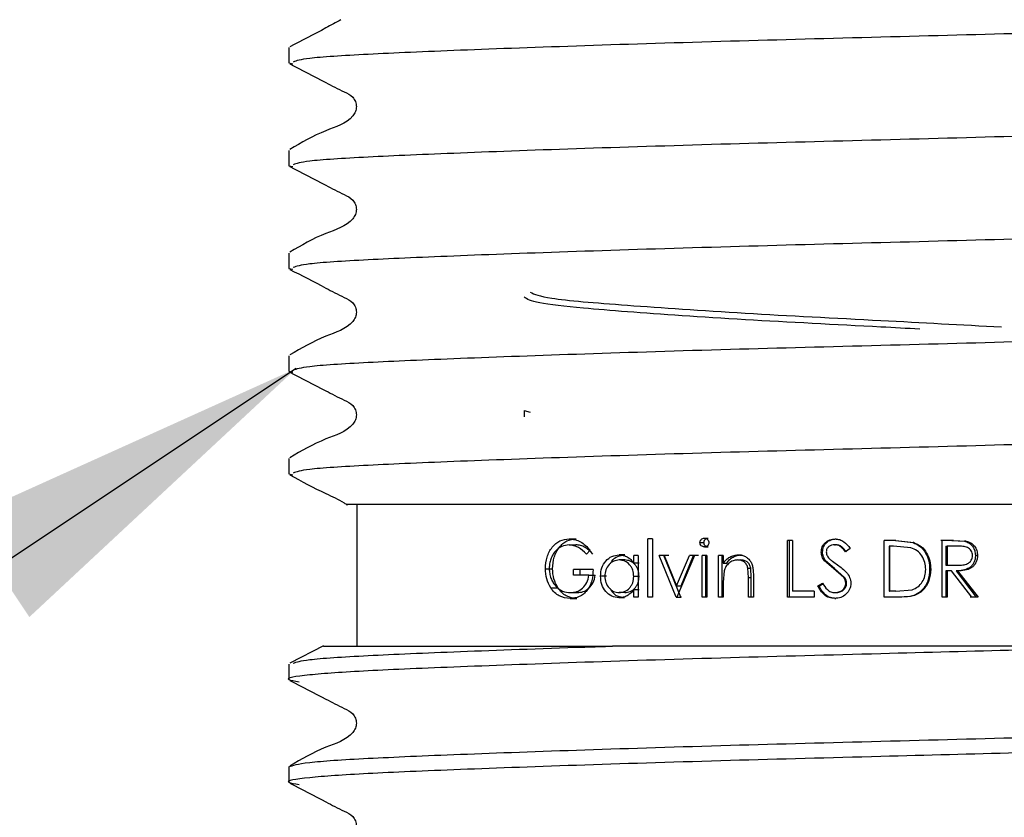
# Model space of a CAD drawing. Units: millimetres. Extents: x 47 to 272, y 20 to 242.
# Drawn here: x 227 to 233, y 39 to 43 of the extents above; entities that cross this region are included whole.
import ezdxf

# ---------------------------------------------------------------- set-up
doc = ezdxf.new("R2010")
doc.units = ezdxf.units.MM
doc.layers.add('ANNOTATIONS', color=7, linetype='Continuous')
doc.dimstyles.new('SLDDIMSTYLE1', dxfattribs={"dimtxt": 0.18, "dimasz": 2.116667, "dimexe": 0, "dimexo": 0.0625, "dimgap": 0, "dimtad": 0, "dimtih": 1, "dimtoh": 1, "dimdec": 0, "dimrnd": 1e-09, "dimzin": 0, "dimdsep": 46, "dimtxsty": 'Standard', "dimsah": 1, "dimcen": 0.09, "dimadec": 0, "dimazin": 0, "dimtfac": 2.116667, "dimtdec": 0, "dimtofl": 0, "dimtmove": 0, "dimatfit": 3, "dimfxl": 0, "dimfrac": 2, "dimtolj": 1, "dimtzin": 0, "dimarcsym": 0})

msp = doc.modelspace()

# ---------------------------------------------------------------- linework, layer by layer
at = {"color": 7, "linetype": 'Continuous', "lineweight": 25}
for p, q in [((228.7336, 43.2701), (228.7336, 43.18)), ((228.7336, 43.18), (228.7573, 43.1749)), ((228.7336, 42.6654), (228.7336, 42.5752)), ((228.7336, 42.5752), (228.7573, 42.5701)), ((228.7336, 42.0606), (228.7336, 41.9705)), ((228.7336, 41.9705), (228.7573, 41.9654)), ((228.7336, 41.4559), (228.7336, 41.3657)), ((228.7336, 41.3657), (228.7573, 41.3606)), ((230.117, 41.1352), (230.117, 41.0963)), ((230.117, 41.1352), (230.1526, 41.1253)), ((228.7336, 40.8511), (228.7336, 40.7609)), ((228.7336, 40.7609), (228.7573, 40.7558)), ((229.1336, 40.581), (229.1336, 39.7477)), ((230.3834, 40.3785), (230.4231, 40.3785)), ((230.8461, 40.0366), (230.8461, 40.3785)), ((230.8729, 40.3785), (230.8461, 40.3785)), ((230.8729, 40.3785), (230.8729, 40.0366)), ((231.178, 40.3828), (231.2005, 40.3828)), ((231.9472, 40.3785), (231.953, 40.3785)), ((230.3826, 40.3443), (230.4223, 40.3443)), ((230.506, 40.3131), (230.4847, 40.2888)), ((231.152, 40.357), (231.1751, 40.357)), ((231.178, 40.3315), (231.2005, 40.3315)), ((231.6668, 40.0366), (231.6668, 40.37)), ((231.6963, 40.37), (231.6668, 40.37)), ((231.6787, 40.0366), (231.6787, 40.37)), ((231.6963, 40.37), (231.6963, 40.0708)), ((231.9438, 40.3443), (231.9497, 40.3443)), ((232.0357, 40.3221), (232.0087, 40.3016)), ((232.3038, 40.37), (232.2365, 40.37)), ((232.2365, 40.0366), (232.2365, 40.37)), ((232.2653, 40.3358), (232.2653, 40.0708)), ((232.2653, 40.3358), (232.2664, 40.3358)), ((232.2883, 40.3358), (232.2653, 40.3358)), ((232.2664, 40.3358), (232.2664, 40.0708)), ((232.2898, 40.3358), (232.2664, 40.3358)), ((232.3922, 40.3264), (232.2898, 40.3358)), ((232.3019, 40.37), (232.4053, 40.358)), ((232.3038, 40.37), (232.4094, 40.358)), ((232.4094, 40.358), (232.4053, 40.358)), ((232.6345, 40.37), (232.5697, 40.37)), ((232.5775, 40.0366), (232.5775, 40.37)), ((232.6437, 40.37), (232.5775, 40.37)), ((232.5988, 40.3358), (232.6072, 40.3358)), ((232.5988, 40.3358), (232.5988, 40.2247)), ((232.6072, 40.3358), (232.6072, 40.2247)), ((232.6691, 40.3358), (232.6072, 40.3358)), ((232.6345, 40.37), (232.7075, 40.3654)), ((232.6437, 40.37), (232.7184, 40.3654)), ((232.7184, 40.3654), (232.7075, 40.3654)), ((230.7097, 40.2845), (230.6763, 40.2845)), ((230.71, 40.2546), (230.6767, 40.2546)), ((230.7889, 40.2802), (230.7625, 40.2802)), ((230.7625, 40.2352), (230.7625, 40.2802)), ((230.7889, 40.2802), (230.7889, 40.0366)), ((231.013, 40.0366), (230.9115, 40.2802)), ((230.9409, 40.2802), (230.9115, 40.2802)), ((231.039, 40.0366), (230.9397, 40.2802)), ((230.9685, 40.2802), (230.9397, 40.2802)), ((230.9409, 40.2802), (231.015, 40.1029)), ((231.015, 40.1029), (231.0898, 40.2802)), ((231.12, 40.2802), (231.0169, 40.0366)), ((231.0409, 40.1029), (231.1142, 40.2802)), ((231.12, 40.2802), (231.0898, 40.2802)), ((231.1437, 40.2802), (231.1142, 40.2802)), ((231.1641, 40.0366), (231.1641, 40.2802)), ((231.1923, 40.2802), (231.1641, 40.2802)), ((231.1869, 40.0366), (231.1869, 40.2802)), ((231.1923, 40.2802), (231.1923, 40.0366)), ((231.261, 40.0366), (231.261, 40.2802)), ((231.2895, 40.2802), (231.261, 40.2802)), ((231.2817, 40.0366), (231.2817, 40.2802)), ((231.2895, 40.2802), (231.2895, 40.2363)), ((231.3733, 40.2546), (231.3916, 40.2546)), ((231.3783, 40.2845), (231.3965, 40.2845)), ((231.8655, 40.3007), (231.8731, 40.3007)), ((232.7845, 40.2808), (232.7722, 40.2808)), ((230.2425, 40.2034), (230.2852, 40.2034)), ((230.5238, 40.199), (230.4077, 40.199)), ((230.4077, 40.1648), (230.4077, 40.199)), ((230.4469, 40.1648), (230.4469, 40.199)), ((230.7939, 40.2352), (230.7625, 40.2352)), ((231.2895, 40.2363), (231.3096, 40.2363)), ((231.4373, 40.1512), (231.4339, 40.2066)), ((231.4339, 40.2066), (231.4509, 40.2066)), ((231.4542, 40.1512), (231.4509, 40.2066)), ((231.9383, 40.2046), (231.884, 40.25)), ((231.884, 40.25), (231.8912, 40.25)), ((231.9443, 40.2046), (231.8912, 40.25)), ((231.9982, 40.1515), (231.9383, 40.2046)), ((231.9383, 40.2046), (231.9443, 40.2046)), ((232.003, 40.1515), (231.9443, 40.2046)), ((232.5095, 40.1991), (232.5032, 40.1991)), ((232.5988, 40.2247), (232.6579, 40.2242)), ((232.5988, 40.2247), (232.6072, 40.2247)), ((232.6072, 40.2247), (232.6677, 40.2242)), ((232.6579, 40.2242), (232.6677, 40.2242)), ((230.4989, 40.1648), (230.4077, 40.1648)), ((230.4989, 40.1648), (230.536, 40.1648)), ((230.6026, 40.1591), (230.5669, 40.1591)), ((230.7939, 40.1579), (230.7625, 40.1579)), ((231.2939, 40.1901), (231.2895, 40.1247)), ((231.4373, 40.0366), (231.4373, 40.1512)), ((231.4373, 40.1512), (231.4542, 40.1512)), ((231.4542, 40.0366), (231.4542, 40.1512)), ((231.4663, 40.161), (231.4663, 40.0366)), ((231.9982, 40.1515), (232.003, 40.1515)), ((232.5988, 40.1905), (232.5988, 40.0366)), ((232.6072, 40.1905), (232.5988, 40.1905)), ((232.6224, 40.1905), (232.5988, 40.1905)), ((232.6072, 40.1905), (232.6072, 40.0366)), ((232.6313, 40.1905), (232.6072, 40.1905)), ((232.7523, 40.0366), (232.6313, 40.1905)), ((232.6582, 40.1905), (232.7764, 40.0366)), ((232.668, 40.1905), (232.6582, 40.1905)), ((232.668, 40.1905), (232.7887, 40.0366)), ((230.274, 40.0911), (230.316, 40.0911)), ((231.015, 40.1029), (231.0409, 40.1029)), ((231.2895, 40.1247), (231.2895, 40.0366)), ((231.8442, 40.1009), (231.8722, 40.1178)), ((231.8442, 40.1009), (231.8523, 40.1009)), ((231.8523, 40.1009), (231.8797, 40.1178)), ((232.0101, 40.1188), (232.0146, 40.1188)), ((230.3883, 40.0281), (230.4278, 40.0281)), ((230.3904, 40.0623), (230.4299, 40.0623)), ((230.7089, 40.0324), (230.6755, 40.0324)), ((230.7098, 40.0623), (230.6765, 40.0623)), ((230.7625, 40.0366), (230.7625, 40.0788)), ((230.7939, 40.0788), (230.7625, 40.0788)), ((230.7889, 40.0366), (230.7625, 40.0366)), ((230.8729, 40.0366), (230.8461, 40.0366)), ((231.0169, 40.0366), (231.013, 40.0366)), ((231.013, 40.0366), (231.039, 40.0366)), ((231.0429, 40.0366), (231.039, 40.0366)), ((231.1923, 40.0366), (231.1641, 40.0366)), ((231.2895, 40.0366), (231.261, 40.0366)), ((231.4663, 40.0366), (231.4373, 40.0366)), ((231.823, 40.0366), (231.6668, 40.0366)), ((231.823, 40.0708), (231.6963, 40.0708)), ((231.823, 40.0708), (231.823, 40.0366)), ((231.945, 40.0623), (231.9509, 40.0623)), ((231.945, 40.0281), (231.9509, 40.0281)), ((232.3398, 40.0366), (232.2365, 40.0366)), ((232.2653, 40.0708), (232.2664, 40.0708)), ((232.3028, 40.0708), (232.2653, 40.0708)), ((232.3047, 40.0708), (232.2664, 40.0708)), ((232.3047, 40.0708), (232.3998, 40.0793)), ((232.6072, 40.0366), (232.5775, 40.0366)), ((232.7764, 40.0366), (232.7407, 40.0366)), ((232.7887, 40.0366), (232.7523, 40.0366)), ((228.9374, 39.7498), (228.7392, 39.6473)), ((233.797, 39.7477), (230.637, 39.7477)), ((228.7336, 39.6416), (228.7336, 39.5514)), ((228.7336, 39.0368), (228.7336, 38.9467))]:
    msp.add_line(p, q, dxfattribs=at)
for points, knots in [([(229.0401, 43.4346), (229.0106, 43.4181), (228.9101, 43.3623), (228.8098, 43.3115), (228.739, 43.2757)], [0, 0, 0, 0, 0.294324, 1, 1, 1, 1]), ([(235.0503, 43.4233), (234.9351, 43.4183), (234.6283, 43.405), (233.9774, 43.3816), (233.124, 43.3549), (232.2169, 43.3312), (231.3104, 43.3075), (230.4549, 43.2808), (229.7204, 43.2541), (229.1713, 43.2304), (228.8242, 43.2084), (228.779, 43.1925), (228.7585, 43.1854)], [0, 0, 0, 0, 0.064973, 0.172933, 0.280893, 0.385169, 0.489445, 0.597405, 0.705365, 0.809641, 0.913917, 1, 1, 1, 1]), ([(228.7385, 43.1747), (228.8095, 43.1383), (228.9158, 43.0838), (229.0388, 43.0183), (229.1052, 42.9881), (229.1267, 42.9528), (229.1328, 42.9229), (229.1269, 42.8926), (229.0815, 42.8242), (228.9245, 42.7798), (228.8066, 42.7107), (228.739, 42.671)], [0, 0, 0, 0, 0.251573, 0.376635, 0.438486, 0.469335, 0.500077, 0.530819, 0.561668, 0.748428, 1, 1, 1, 1]), ([(235.6724, 42.8725), (235.6425, 42.8636), (235.5786, 42.8443), (235.167, 42.8232), (234.6236, 42.8001), (233.979, 42.7769), (233.1236, 42.7501), (232.217, 42.7264), (231.3104, 42.7027), (230.4549, 42.676), (229.7204, 42.6493), (229.1713, 42.6256), (228.8242, 42.6036), (228.779, 42.5878), (228.7585, 42.5806)], [0, 0, 0, 0, 0.087385, 0.187434, 0.240229, 0.327954, 0.415679, 0.50041, 0.58514, 0.672865, 0.76059, 0.845321, 0.930052, 1, 1, 1, 1]), ([(228.7385, 42.5699), (228.8095, 42.5335), (228.9158, 42.4791), (229.0388, 42.4135), (229.1052, 42.3833), (229.1267, 42.3481), (229.1328, 42.3181), (229.1269, 42.2879), (229.0815, 42.2194), (228.9245, 42.1751), (228.8066, 42.1059), (228.739, 42.0662)], [0, 0, 0, 0, 0.2515732, 0.3766353, 0.4384864, 0.4693346, 0.500077, 0.5308194, 0.5616676, 0.7484282, 1, 1, 1, 1]), ([(235.7003, 42.2728), (235.6667, 42.2621), (235.6007, 42.2411), (235.1678, 42.2184), (234.6233, 42.1954), (233.9791, 42.1721), (233.1236, 42.1454), (232.217, 42.1217), (231.3104, 42.098), (230.4549, 42.0713), (229.7204, 42.0446), (229.1713, 42.0209), (228.8242, 41.9988), (228.779, 41.983), (228.7585, 41.9758)], [0, 0, 0, 0, 0.102469, 0.200865, 0.252787, 0.339062, 0.425336, 0.508667, 0.591997, 0.678272, 0.764547, 0.847878, 0.931208, 1, 1, 1, 1]), ([(228.7385, 41.9651), (228.8095, 41.9288), (228.9158, 41.8743), (229.0388, 41.8088), (229.1052, 41.7785), (229.1267, 41.7433), (229.1328, 41.7133), (229.1269, 41.6831), (229.0815, 41.6146), (228.9245, 41.5703), (228.8066, 41.5011), (228.739, 41.4614)], [0, 0, 0, 0, 0.2515732, 0.3766353, 0.4384864, 0.4693346, 0.500077, 0.5308194, 0.5616676, 0.7484282, 1, 1, 1, 1]), ([(230.1526, 41.8308), (230.1796, 41.8187), (230.2403, 41.7917), (230.7011, 41.755), (231.388, 41.7068), (232.1921, 41.6662), (232.6905, 41.6389), (232.9249, 41.6261)], [0, 0, 0, 0, 0.16943, 0.379399, 0.598019, 0.811044, 1, 1, 1, 1]), ([(232.4445, 41.6132), (232.3689, 41.6173), (232.0281, 41.6358), (231.3893, 41.668), (230.8053, 41.7081), (230.4171, 41.7401), (230.1705, 41.7669), (230.1351, 41.79), (230.117, 41.8019)], [0, 0, 0, 0, 0.065972, 0.297405, 0.534918, 0.651043, 0.822025, 1, 1, 1, 1]), ([(235.7003, 41.6681), (235.6667, 41.6574), (235.6007, 41.6363), (235.1678, 41.6136), (234.6233, 41.5906), (233.9791, 41.5673), (233.1236, 41.5406), (232.217, 41.5169), (231.3104, 41.4932), (230.4549, 41.4665), (229.7204, 41.4398), (229.1713, 41.4161), (228.8242, 41.3941), (228.779, 41.3782), (228.7585, 41.3711)], [0, 0, 0, 0, 0.102469, 0.200865, 0.252787, 0.339062, 0.425336, 0.508667, 0.591997, 0.678272, 0.764547, 0.847878, 0.931208, 1, 1, 1, 1]), ([(228.7385, 41.3604), (228.8095, 41.324), (228.9158, 41.2695), (229.0388, 41.204), (229.1052, 41.1738), (229.1267, 41.1385), (229.1328, 41.1086), (229.1269, 41.0783), (229.0815, 41.0099), (228.9245, 40.9656), (228.8066, 40.8964), (228.739, 40.8567)], [0, 0, 0, 0, 0.251573, 0.376635, 0.438486, 0.469335, 0.500077, 0.530819, 0.561668, 0.748428, 1, 1, 1, 1]), ([(235.7003, 41.0633), (235.6667, 41.0526), (235.6007, 41.0316), (235.1678, 41.0089), (234.6233, 40.9858), (233.9791, 40.9626), (233.1236, 40.9358), (232.217, 40.9121), (231.3104, 40.8884), (230.4549, 40.8617), (229.7204, 40.8351), (229.1713, 40.8113), (228.8242, 40.7893), (228.779, 40.7735), (228.7585, 40.7663)], [0, 0, 0, 0, 0.102469, 0.200865, 0.252787, 0.339062, 0.425336, 0.508667, 0.591997, 0.678272, 0.764547, 0.847878, 0.931208, 1, 1, 1, 1]), ([(228.7385, 40.7556), (228.8085, 40.718), (228.9133, 40.6618), (229.0309, 40.6086), (229.0713, 40.5827), (229.0776, 40.5787)], [0, 0, 0, 0, 0.629186, 0.941967, 1, 1, 1, 1]), ([(235.6412, 40.581), (235.642, 40.581), (235.6933, 40.581), (235.4731, 40.581), (234.9303, 40.581), (234.0493, 40.581), (233.0042, 40.581), (232.1734, 40.581), (231.5469, 40.581), (231.1943, 40.581), (230.7815, 40.581), (230.4733, 40.581), (230.1247, 40.581), (229.8751, 40.581), (229.6074, 40.581), (229.4276, 40.581), (229.1929, 40.581), (229.0355, 40.581), (229.0787, 40.581), (229.079, 40.581)], [0, 0, 0, 0, 0.001699, 0.114301, 0.22689, 0.337497, 0.443719, 0.549846, 0.577204, 0.63098, 0.6578, 0.710482, 0.736755, 0.789081, 0.815176, 0.867504, 0.893598, 0.999163, 1, 1, 1, 1]), ([(230.2425, 40.2034), (230.2444, 40.2268), (230.2473, 40.262), (230.2649, 40.3031), (230.2822, 40.3302), (230.3037, 40.3517), (230.3365, 40.3733), (230.3647, 40.3765), (230.3834, 40.3785)], [0, 0, 0, 0, 0.249302, 0.375848, 0.499899, 0.624608, 0.749857, 1, 1, 1, 1]), ([(230.2852, 40.2034), (230.2871, 40.2268), (230.2899, 40.2619), (230.307, 40.3031), (230.324, 40.3301), (230.345, 40.3516), (230.3771, 40.3733), (230.4047, 40.3764), (230.4231, 40.3785)], [0, 0, 0, 0, 0.251861, 0.379221, 0.503514, 0.627636, 0.75236, 1, 1, 1, 1]), ([(230.3834, 40.3785), (230.3947, 40.3777), (230.4173, 40.3762), (230.4614, 40.3587), (230.4881, 40.3313), (230.506, 40.3131)], [0, 0, 0, 0, 0.250487, 0.500871, 1, 1, 1, 1]), ([(231.152, 40.357), (231.1525, 40.3606), (231.1531, 40.3658), (231.1565, 40.3718), (231.161, 40.3769), (231.1681, 40.3818), (231.1747, 40.3825), (231.178, 40.3828)], [0, 0, 0, 0, 0.253465, 0.372752, 0.500151, 0.750064, 1, 1, 1, 1]), ([(231.1751, 40.357), (231.1755, 40.3606), (231.1761, 40.3658), (231.1795, 40.3718), (231.1838, 40.3769), (231.1908, 40.3818), (231.1973, 40.3825), (231.2005, 40.3828)], [0, 0, 0, 0, 0.25613, 0.375959, 0.50365, 0.752486, 1, 1, 1, 1]), ([(231.178, 40.3828), (231.1814, 40.3825), (231.188, 40.3819), (231.1952, 40.3769), (231.1998, 40.3718), (231.2034, 40.3658), (231.204, 40.3606), (231.2044, 40.357)], [0, 0, 0, 0, 0.250026, 0.499889, 0.628284, 0.750608, 1, 1, 1, 1]), ([(231.8655, 40.3007), (231.8666, 40.3113), (231.8683, 40.3272), (231.8788, 40.3457), (231.8927, 40.3613), (231.9158, 40.3754), (231.9367, 40.3775), (231.9472, 40.3785)], [0, 0, 0, 0, 0.2500973, 0.3758103, 0.5003778, 0.7501249, 1, 1, 1, 1]), ([(231.8731, 40.3007), (231.8741, 40.3113), (231.8758, 40.3271), (231.8861, 40.3456), (231.8996, 40.3613), (231.9222, 40.3754), (231.9428, 40.3775), (231.953, 40.3785)], [0, 0, 0, 0, 0.2527405, 0.3791316, 0.5039988, 0.7525771, 1, 1, 1, 1]), ([(231.9472, 40.3785), (231.9563, 40.3777), (231.9745, 40.3761), (232.0076, 40.3587), (232.0245, 40.3367), (232.0357, 40.3221)], [0, 0, 0, 0, 0.249982, 0.500027, 1, 1, 1, 1]), ([(230.3826, 40.3443), (230.3676, 40.3423), (230.3375, 40.3382), (230.305, 40.3126), (230.2853, 40.2846), (230.2742, 40.26), (230.2669, 40.2331), (230.266, 40.2142), (230.2655, 40.2048)], [0, 0, 0, 0, 0.249497, 0.499057, 0.623323, 0.749543, 0.874775, 1, 1, 1, 1]), ([(230.4847, 40.2888), (230.4697, 40.3041), (230.4396, 40.3347), (230.4016, 40.3411), (230.3826, 40.3443)], [0, 0, 0, 0, 0.500555, 1, 1, 1, 1]), ([(230.5222, 40.2888), (230.5075, 40.3036), (230.4855, 40.3258), (230.4499, 40.3416), (230.4315, 40.3434), (230.4223, 40.3443)], [0, 0, 0, 0, 0.5006087, 0.750659, 1, 1, 1, 1]), ([(231.178, 40.3315), (231.1747, 40.3318), (231.1682, 40.3325), (231.1598, 40.3383), (231.1533, 40.3466), (231.1525, 40.3535), (231.152, 40.357)], [0, 0, 0, 0, 0.25025, 0.500469, 0.750364, 1, 1, 1, 1]), ([(231.2005, 40.3315), (231.1973, 40.3318), (231.1908, 40.3325), (231.1826, 40.3383), (231.1763, 40.3466), (231.1755, 40.3535), (231.1751, 40.357)], [0, 0, 0, 0, 0.247828, 0.49696, 0.747739, 1, 1, 1, 1]), ([(231.2044, 40.357), (231.2039, 40.3535), (231.2033, 40.3483), (231.1997, 40.3423), (231.1952, 40.3373), (231.188, 40.3324), (231.1813, 40.3318), (231.178, 40.3315)], [0, 0, 0, 0, 0.249306, 0.371153, 0.500081, 0.749955, 1, 1, 1, 1]), ([(231.9438, 40.3443), (231.9378, 40.3439), (231.9258, 40.3431), (231.9122, 40.3357), (231.9037, 40.3273), (231.8987, 40.3197), (231.8957, 40.3112), (231.8954, 40.3051), (231.8952, 40.3021)], [0, 0, 0, 0, 0.2499, 0.49922, 0.628258, 0.749593, 0.874692, 1, 1, 1, 1]), ([(232.0087, 40.3016), (232.0004, 40.3123), (231.9878, 40.3283), (231.9641, 40.3426), (231.9506, 40.3437), (231.9438, 40.3443)], [0, 0, 0, 0, 0.5005811, 0.7502382, 1, 1, 1, 1]), ([(232.0132, 40.3016), (232.0051, 40.3123), (231.9929, 40.3282), (231.9696, 40.3426), (231.9564, 40.3437), (231.9497, 40.3443)], [0, 0, 0, 0, 0.502827, 0.751938, 1, 1, 1, 1]), ([(232.4798, 40.1992), (232.4789, 40.2131), (232.4772, 40.2409), (232.4598, 40.2795), (232.4311, 40.311), (232.4052, 40.3213), (232.3922, 40.3264)], [0, 0, 0, 0, 0.250842, 0.500314, 0.750076, 1, 1, 1, 1]), ([(232.4053, 40.358), (232.4202, 40.3508), (232.4503, 40.3365), (232.4817, 40.2964), (232.5005, 40.2494), (232.5023, 40.2159), (232.5032, 40.1991)], [0, 0, 0, 0, 0.247438, 0.49675, 0.747838, 1, 1, 1, 1]), ([(232.4094, 40.358), (232.4247, 40.3508), (232.4552, 40.3366), (232.4874, 40.2965), (232.5067, 40.2495), (232.5086, 40.2159), (232.5095, 40.1991)], [0, 0, 0, 0, 0.249762, 0.49954, 0.749579, 1, 1, 1, 1]), ([(232.7551, 40.2809), (232.7547, 40.2858), (232.754, 40.2955), (232.7475, 40.3089), (232.7382, 40.3202), (232.7223, 40.3309), (232.6982, 40.3353), (232.6791, 40.3356), (232.6691, 40.3358)], [0, 0, 0, 0, 0.1249777, 0.2499284, 0.3760706, 0.4999426, 0.7407494, 1, 1, 1, 1]), ([(232.7075, 40.3654), (232.7166, 40.3625), (232.7347, 40.3565), (232.7561, 40.3363), (232.7702, 40.3102), (232.7716, 40.2906), (232.7722, 40.2808)], [0, 0, 0, 0, 0.247727, 0.49693, 0.747666, 1, 1, 1, 1]), ([(232.7184, 40.3654), (232.7276, 40.3625), (232.7461, 40.3565), (232.7679, 40.3364), (232.7824, 40.3103), (232.7838, 40.2907), (232.7845, 40.2808)], [0, 0, 0, 0, 0.250154, 0.500142, 0.74983, 1, 1, 1, 1]), ([(230.5669, 40.1591), (230.5684, 40.1758), (230.5714, 40.2092), (230.5975, 40.2501), (230.6331, 40.2795), (230.6619, 40.2828), (230.6763, 40.2845)], [0, 0, 0, 0, 0.249903, 0.49989, 0.749929, 1, 1, 1, 1]), ([(230.6767, 40.2546), (230.6657, 40.2533), (230.6436, 40.2506), (230.6157, 40.2289), (230.5962, 40.197), (230.5936, 40.1715), (230.5922, 40.1588)], [0, 0, 0, 0, 0.250141, 0.500086, 0.749826, 1, 1, 1, 1]), ([(230.6255, 40.2335), (230.6282, 40.2385), (230.6382, 40.2574), (230.6678, 40.2791), (230.6957, 40.2827), (230.7097, 40.2845)], [0, 0, 0, 0, 0.154916, 0.578696, 1, 1, 1, 1]), ([(230.6763, 40.2845), (230.6847, 40.284), (230.7013, 40.283), (230.7252, 40.2735), (230.7465, 40.2576), (230.7572, 40.2426), (230.7625, 40.2352)], [0, 0, 0, 0, 0.250138, 0.500114, 0.749895, 1, 1, 1, 1]), ([(230.7625, 40.1579), (230.7614, 40.1708), (230.7599, 40.19), (230.7488, 40.2127), (230.7342, 40.2321), (230.7102, 40.2511), (230.6879, 40.2534), (230.6767, 40.2546)], [0, 0, 0, 0, 0.249777, 0.373406, 0.500633, 0.750199, 1, 1, 1, 1]), ([(230.7939, 40.1579), (230.7929, 40.1708), (230.7914, 40.19), (230.7806, 40.2127), (230.7664, 40.2321), (230.7429, 40.251), (230.7209, 40.2534), (230.71, 40.2546)], [0, 0, 0, 0, 0.252355, 0.376748, 0.504226, 0.752731, 1, 1, 1, 1]), ([(231.2895, 40.2363), (231.295, 40.2433), (231.3061, 40.2573), (231.3276, 40.273), (231.3522, 40.2828), (231.3696, 40.2839), (231.3783, 40.2845)], [0, 0, 0, 0, 0.2502252, 0.5000962, 0.7499819, 1, 1, 1, 1]), ([(231.3733, 40.2546), (231.3643, 40.2537), (231.3461, 40.2521), (231.3225, 40.2372), (231.3033, 40.2167), (231.2971, 40.199), (231.2939, 40.1901)], [0, 0, 0, 0, 0.249888, 0.499863, 0.750008, 1, 1, 1, 1]), ([(231.3096, 40.2363), (231.315, 40.2433), (231.3257, 40.2573), (231.3467, 40.273), (231.3709, 40.2828), (231.3879, 40.2839), (231.3965, 40.2845)], [0, 0, 0, 0, 0.251863, 0.502163, 0.751317, 1, 1, 1, 1]), ([(231.4339, 40.2066), (231.4319, 40.2136), (231.4289, 40.2241), (231.4206, 40.2359), (231.4104, 40.2457), (231.3942, 40.2534), (231.3803, 40.2542), (231.3733, 40.2546)], [0, 0, 0, 0, 0.249992, 0.377101, 0.500443, 0.749794, 1, 1, 1, 1]), ([(231.3783, 40.2845), (231.3856, 40.2841), (231.3997, 40.2833), (231.4197, 40.2754), (231.4371, 40.2631), (231.451, 40.2462), (231.46, 40.2263), (231.4655, 40.1975), (231.466, 40.1756), (231.4663, 40.161)], [0, 0, 0, 0, 0.129295, 0.24972, 0.376119, 0.499716, 0.624608, 0.749723, 1, 1, 1, 1]), ([(231.4509, 40.2066), (231.4489, 40.2136), (231.446, 40.2241), (231.4379, 40.2359), (231.4279, 40.2457), (231.412, 40.2534), (231.3984, 40.2542), (231.3916, 40.2546)], [0, 0, 0, 0, 0.252545, 0.380384, 0.503844, 0.751956, 1, 1, 1, 1]), ([(231.884, 40.25), (231.8787, 40.2576), (231.8682, 40.273), (231.8664, 40.2915), (231.8655, 40.3007)], [0, 0, 0, 0, 0.50043, 1, 1, 1, 1]), ([(231.8912, 40.25), (231.886, 40.2577), (231.8757, 40.273), (231.8739, 40.2915), (231.8731, 40.3007)], [0, 0, 0, 0, 0.499262, 1, 1, 1, 1]), ([(231.8952, 40.3021), (231.8955, 40.2979), (231.8962, 40.2896), (231.9026, 40.2739), (231.9112, 40.2651), (231.917, 40.2591)], [0, 0, 0, 0, 0.257248, 0.500154, 1, 1, 1, 1]), ([(231.917, 40.2591), (231.922, 40.2551), (231.9365, 40.2436), (231.9517, 40.2329), (231.9617, 40.2259)], [0, 0, 0, 0, 0.341727, 1, 1, 1, 1]), ([(232.7722, 40.2808), (232.7719, 40.2736), (232.7711, 40.2595), (232.7642, 40.2394), (232.7529, 40.2219), (232.7322, 40.2035), (232.699, 40.1918), (232.6718, 40.1909), (232.6582, 40.1905)], [0, 0, 0, 0, 0.130295, 0.253543, 0.3787, 0.504147, 0.751701, 1, 1, 1, 1]), ([(232.6677, 40.2242), (232.6779, 40.2244), (232.6974, 40.2247), (232.722, 40.2299), (232.7382, 40.2407), (232.7477, 40.2522), (232.754, 40.266), (232.7547, 40.2759), (232.7551, 40.2809)], [0, 0, 0, 0, 0.260163, 0.500161, 0.62621, 0.750014, 0.874974, 1, 1, 1, 1]), ([(232.7845, 40.2808), (232.7841, 40.2736), (232.7834, 40.2595), (232.7762, 40.2394), (232.7647, 40.2218), (232.7434, 40.2034), (232.7096, 40.1918), (232.6819, 40.1909), (232.668, 40.1905)], [0, 0, 0, 0, 0.128656, 0.250618, 0.375369, 0.500407, 0.7495, 1, 1, 1, 1]), ([(230.274, 40.0911), (230.2648, 40.108), (230.2463, 40.1417), (230.2438, 40.1829), (230.2425, 40.2034)], [0, 0, 0, 0, 0.49997, 1, 1, 1, 1]), ([(230.2655, 40.2048), (230.2661, 40.1949), (230.2671, 40.1752), (230.2751, 40.1472), (230.2871, 40.1219), (230.3084, 40.0933), (230.3429, 40.0676), (230.3746, 40.0641), (230.3904, 40.0623)], [0, 0, 0, 0, 0.1251593, 0.2503531, 0.3752646, 0.5008204, 0.7503023, 1, 1, 1, 1]), ([(230.316, 40.0911), (230.307, 40.108), (230.2889, 40.1419), (230.2864, 40.1829), (230.2852, 40.2034)], [0, 0, 0, 0, 0.498749, 1, 1, 1, 1]), ([(230.5238, 40.199), (230.5224, 40.1766), (230.5204, 40.1428), (230.5048, 40.1018), (230.488, 40.0749), (230.4668, 40.0531), (230.4338, 40.0324), (230.4065, 40.0298), (230.3883, 40.0281)], [0, 0, 0, 0, 0.249821, 0.375696, 0.500168, 0.625043, 0.750484, 1, 1, 1, 1]), ([(231.9617, 40.2259), (231.9801, 40.2121), (232.0078, 40.1914), (232.0352, 40.1528), (232.0384, 40.1298), (232.04, 40.1183)], [0, 0, 0, 0, 0.500841, 0.750821, 1, 1, 1, 1]), ([(232.5032, 40.1991), (232.5014, 40.1766), (232.4988, 40.1429), (232.4792, 40.1024), (232.4591, 40.076), (232.4332, 40.0552), (232.3921, 40.0387), (232.3591, 40.0374), (232.3371, 40.0366)], [0, 0, 0, 0, 0.252567, 0.380089, 0.503785, 0.627942, 0.752488, 1, 1, 1, 1]), ([(232.5095, 40.1991), (232.5077, 40.1766), (232.5049, 40.1427), (232.4849, 40.1023), (232.4644, 40.0759), (232.4379, 40.0552), (232.3959, 40.0386), (232.3622, 40.0374), (232.3398, 40.0366)], [0, 0, 0, 0, 0.250368, 0.376867, 0.499904, 0.624352, 0.749877, 1, 1, 1, 1]), ([(232.3998, 40.0793), (232.4118, 40.0844), (232.4357, 40.0945), (232.4619, 40.1243), (232.4776, 40.1603), (232.479, 40.1862), (232.4798, 40.1992)], [0, 0, 0, 0, 0.24987, 0.499638, 0.749584, 1, 1, 1, 1]), ([(230.3904, 40.0623), (230.4028, 40.0633), (230.4276, 40.0654), (230.4617, 40.0864), (230.4893, 40.12), (230.4957, 40.1499), (230.4989, 40.1648)], [0, 0, 0, 0, 0.250523, 0.50058, 0.750348, 1, 1, 1, 1]), ([(230.4299, 40.0623), (230.442, 40.0633), (230.4663, 40.0654), (230.4998, 40.0865), (230.5267, 40.1201), (230.5329, 40.1499), (230.536, 40.1648)], [0, 0, 0, 0, 0.248372, 0.497258, 0.747723, 1, 1, 1, 1]), ([(230.6755, 40.0324), (230.6611, 40.0341), (230.6322, 40.0374), (230.5967, 40.0674), (230.5711, 40.1089), (230.5683, 40.1424), (230.5669, 40.1591)], [0, 0, 0, 0, 0.250059, 0.500053, 0.749982, 1, 1, 1, 1]), ([(230.5922, 40.1588), (230.5936, 40.1461), (230.5963, 40.1207), (230.6157, 40.0888), (230.6434, 40.0665), (230.6654, 40.0637), (230.6765, 40.0623)], [0, 0, 0, 0, 0.248963, 0.499959, 0.749115, 1, 1, 1, 1]), ([(230.6765, 40.0623), (230.6875, 40.0636), (230.7096, 40.0664), (230.7341, 40.0839), (230.7487, 40.1033), (230.7597, 40.1258), (230.7614, 40.1451), (230.7625, 40.1579)], [0, 0, 0, 0, 0.249381, 0.499572, 0.624268, 0.750386, 1, 1, 1, 1]), ([(230.7098, 40.0623), (230.7206, 40.0637), (230.7423, 40.0664), (230.7662, 40.084), (230.7805, 40.1033), (230.7912, 40.1259), (230.7929, 40.1451), (230.7939, 40.1579)], [0, 0, 0, 0, 0.246899, 0.495935, 0.62087, 0.747781, 1, 1, 1, 1]), ([(232.0101, 40.1188), (232.0095, 40.1247), (232.0082, 40.1366), (232.0015, 40.1465), (231.9982, 40.1515)], [0, 0, 0, 0, 0.499306, 1, 1, 1, 1]), ([(232.0146, 40.1188), (232.014, 40.1247), (232.0127, 40.1366), (232.0062, 40.1465), (232.003, 40.1515)], [0, 0, 0, 0, 0.50041, 1, 1, 1, 1]), ([(230.3883, 40.0281), (230.3664, 40.0306), (230.3336, 40.0343), (230.296, 40.0617), (230.2814, 40.0813), (230.274, 40.0911)], [0, 0, 0, 0, 0.49891, 0.7494146, 1, 1, 1, 1]), ([(230.4278, 40.0281), (230.4064, 40.0306), (230.3742, 40.0343), (230.3375, 40.0617), (230.3232, 40.0813), (230.316, 40.0911)], [0, 0, 0, 0, 0.497104, 0.747885, 1, 1, 1, 1]), ([(230.7089, 40.0324), (230.6949, 40.0342), (230.6669, 40.0378), (230.6374, 40.0601), (230.6275, 40.0792), (230.6249, 40.0844)], [0, 0, 0, 0, 0.420676, 0.843848, 1, 1, 1, 1]), ([(231.945, 40.0281), (231.9338, 40.0292), (231.9119, 40.0313), (231.8728, 40.0535), (231.8557, 40.0819), (231.8442, 40.1009)], [0, 0, 0, 0, 0.256851, 0.500411, 1, 1, 1, 1]), ([(231.9509, 40.0281), (231.9401, 40.0291), (231.9186, 40.0311), (231.8802, 40.0535), (231.8635, 40.0819), (231.8523, 40.1009)], [0, 0, 0, 0, 0.250418, 0.497737, 1, 1, 1, 1]), ([(231.8722, 40.1178), (231.8809, 40.1043), (231.8939, 40.084), (231.921, 40.0652), (231.937, 40.0633), (231.945, 40.0623)], [0, 0, 0, 0, 0.500183, 0.750373, 1, 1, 1, 1]), ([(231.945, 40.0623), (231.9534, 40.0631), (231.9693, 40.0646), (231.9873, 40.0744), (231.9986, 40.0853), (232.0049, 40.0954), (232.0093, 40.1066), (232.0099, 40.1146), (232.0101, 40.1188)], [0, 0, 0, 0, 0.261446, 0.499311, 0.626079, 0.751167, 0.868936, 1, 1, 1, 1]), ([(232.04, 40.1183), (232.0397, 40.1122), (232.039, 40.1), (232.0311, 40.0768), (232.0125, 40.0524), (231.9815, 40.0315), (231.9572, 40.0292), (231.945, 40.0281)], [0, 0, 0, 0, 0.127127, 0.250773, 0.500437, 0.750136, 1, 1, 1, 1]), ([(231.9509, 40.0623), (231.9591, 40.0631), (231.9747, 40.0646), (231.9923, 40.0744), (232.0033, 40.0853), (232.0095, 40.0954), (232.0138, 40.1067), (232.0143, 40.1146), (232.0146, 40.1188)], [0, 0, 0, 0, 0.259034, 0.495761, 0.62282, 0.748212, 0.868491, 1, 1, 1, 1]), ([(230.7625, 40.0788), (230.7568, 40.0718), (230.7455, 40.0578), (230.724, 40.0429), (230.7002, 40.0339), (230.6838, 40.0329), (230.6755, 40.0324)], [0, 0, 0, 0, 0.250118, 0.500002, 0.749949, 1, 1, 1, 1]), ([(233.797, 39.7477), (233.5404, 39.7396), (233.036, 39.7238), (232.186, 39.7019), (231.3108, 39.6789), (230.4544, 39.6522), (229.7222, 39.6255), (229.1648, 39.6018), (228.8228, 39.5782), (228.6894, 39.5558), (228.7686, 39.5426), (228.7951, 39.5382)], [0, 0, 0, 0, 0.110146, 0.21657, 0.334847, 0.457304, 0.57976, 0.698038, 0.816315, 0.938772, 1, 1, 1, 1]), ([(228.7589, 39.647), (228.7793, 39.6542), (228.8245, 39.67), (229.1713, 39.692), (229.7205, 39.7157), (230.2562, 39.7352), (230.5828, 39.7459), (230.637, 39.7477)], [0, 0, 0, 0, 0.202451, 0.448517, 0.694582, 0.949342, 1, 1, 1, 1]), ([(228.9384, 39.7477), (228.9599, 39.7477), (229.0035, 39.7477), (229.5319, 39.7477), (230.1374, 39.7477), (230.5473, 39.7477), (230.637, 39.7477)], [0, 0, 0, 0, 0.295459, 0.599808, 0.912451, 1, 1, 1, 1]), ([(228.7395, 39.5456), (228.8102, 39.5093), (228.9161, 39.4549), (229.0389, 39.3894), (229.1053, 39.3593), (229.1267, 39.324), (229.1328, 39.2941), (229.1269, 39.2639), (229.0814, 39.1954), (228.9244, 39.1512), (228.8067, 39.0821), (228.7392, 39.0425)], [0, 0, 0, 0, 0.251664, 0.376702, 0.438528, 0.469355, 0.500074, 0.530794, 0.561621, 0.748335, 1, 1, 1, 1]), ([(228.7336, 39.0368), (228.7575, 39.0458), (228.8044, 39.0635), (229.1697, 39.0872), (229.7209, 39.1109), (230.4548, 39.1376), (231.3104, 39.1643), (232.217, 39.188), (233.1235, 39.2117), (233.9796, 39.2384), (234.7116, 39.2651), (235.2697, 39.2888), (235.6089, 39.3125), (235.7345, 39.3322), (235.6877, 39.3429), (235.6796, 39.3447)], [0, 0, 0, 0, 0.083319, 0.163795, 0.24427, 0.327589, 0.410908, 0.491384, 0.571859, 0.655178, 0.738497, 0.818973, 0.899448, 0.982767, 1, 1, 1, 1]), ([(235.7003, 39.249), (235.6764, 39.24), (235.6295, 39.2224), (235.2642, 39.1986), (234.6765, 39.1733), (233.8985, 39.1455), (233.0323, 39.1191), (232.1871, 39.0971), (231.3104, 39.0741), (230.4544, 39.0475), (229.7222, 39.0208), (229.1648, 38.997), (228.8228, 38.9734), (228.6894, 38.951), (228.7686, 38.9378), (228.7951, 38.9334)], [0, 0, 0, 0, 0.081336, 0.159897, 0.238457, 0.335795, 0.408954, 0.479642, 0.558202, 0.639538, 0.720875, 0.799435, 0.877996, 0.959332, 1, 1, 1, 1]), ([(228.7395, 38.9408), (228.8102, 38.9045), (228.9161, 38.8501), (229.0389, 38.7847), (229.1053, 38.7545), (229.1267, 38.7193), (229.1328, 38.6893), (229.1269, 38.6591), (229.0814, 38.5907), (228.9244, 38.5465), (228.8067, 38.4774), (228.7392, 38.4377)], [0, 0, 0, 0, 0.251664, 0.376702, 0.438528, 0.469355, 0.500074, 0.530794, 0.561621, 0.748335, 1, 1, 1, 1])]:
    msp.add_open_spline(points, degree=3, knots=knots, dxfattribs=at)

# ---------------------------------------------------------------- leaders
at = {"layer": 'ANNOTATIONS'}
msp.add_leader([(228.7763, 41.3814), (202.5451, 23.9164), (196.1951, 23.9164)], dimstyle='SLDDIMSTYLE1', dxfattribs=at)

doc.saveas('drawing.dxf')
